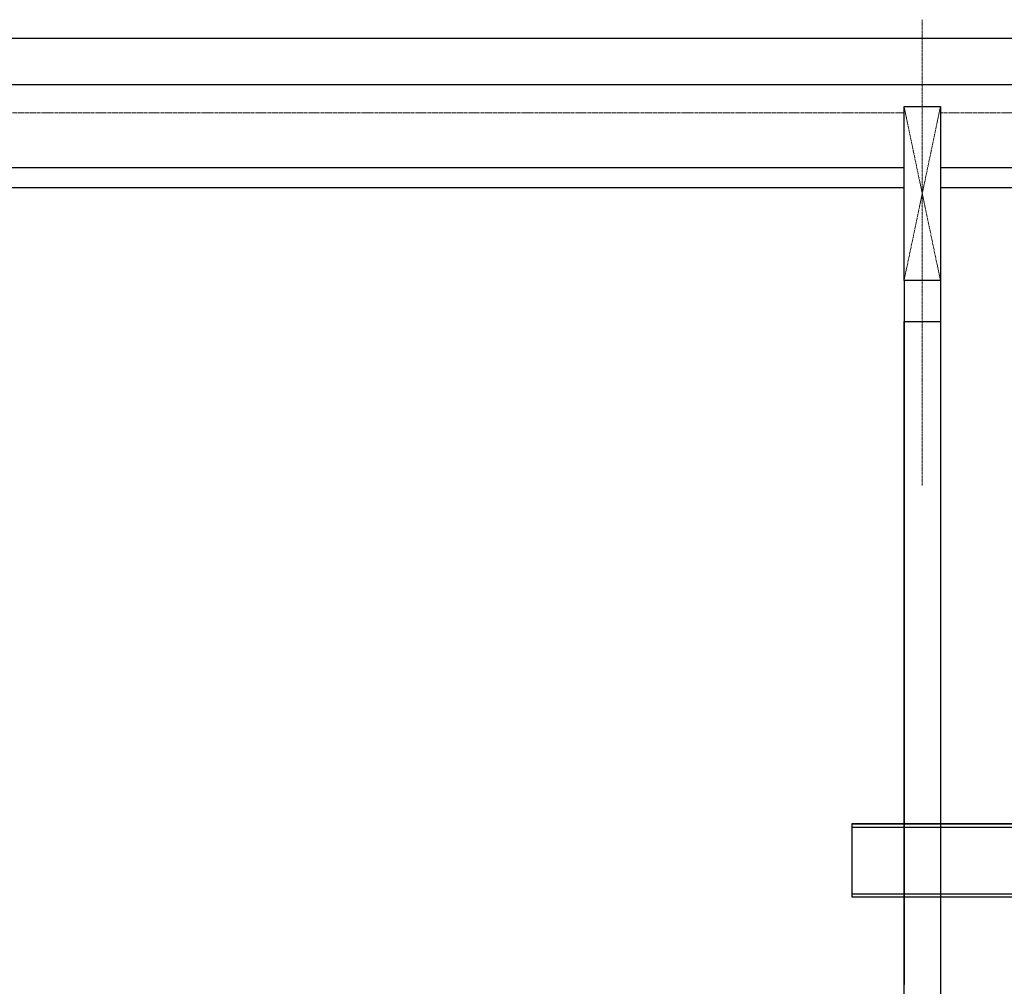
# Model space of a CAD drawing. Units: millimetres. Extents: x 935 to 37459, y 368 to 36496.
# Drawn here: x 22535 to 25235, y 33533 to 36183 of the extents above; entities that cross this region are included whole.
import ezdxf

# ---------------------------------------------------------------- set-up
doc = ezdxf.new("R2010")
doc.units = ezdxf.units.MM
doc.linetypes.add('AXES2', pattern=[1.125, 0.75, -0.125, 0.125, -0.125])
doc.linetypes.add('AXESx2', pattern=[4, 2.5, -0.5, 0.5, -0.5])
doc.layers.add('1-AXES', color=1, linetype='AXESx2')
doc.layers.add('JP-passerrelles2', color=2, linetype='Continuous')
doc.layers.add('A-Charpente-vue', color=1, linetype='Continuous', lineweight=18)
doc.layers.add('Murs', color=6, linetype='Continuous', lineweight=30)

msp = doc.modelspace()

# ---------------------------------------------------------------- linework, layer by layer
for p, q in [((27646.64, 33977.95), (24816.64, 33977.95)), ((24816.64, 33977.95), (24816.64, 33777.95)), ((24816.64, 33977.95), (33306.64, 33977.95)), ((24816.64, 33969.45), (33306.64, 33969.45)), ((24816.64, 33786.45), (33306.64, 33786.45)), ((24816.64, 33777.95), (33306.64, 33777.95))]:
    msp.add_line(p, q)
at = {"layer": '1-AXES', "lineweight": 0}
msp.add_line((25010.14, 34906.04), (25010.14, 36183.12), dxfattribs=at)
at = {"layer": 'A-Charpente-vue', "linetype": 'AXES2', "ltscale": 10}
for p, q in [((24960.14, 35945.16), (25060.14, 35467.95)), ((25060.14, 35945.16), (24960.14, 35467.95)), ((22360.14, 35927.95), (24960.14, 35927.95)), ((25060.14, 35927.95), (27660.14, 35927.95))]:
    msp.add_line(p, q, dxfattribs=at)
at = {"layer": 'JP-passerrelles2'}
for p, q in [((22360.14, 35777.95), (24960.14, 35777.95)), ((25060.14, 35777.95), (27660.14, 35777.95)), ((22360.14, 35723.12), (24960.14, 35723.12)), ((25060.14, 35723.12), (27660.14, 35723.12)), ((24960.14, 35467.95), (24960.14, 33537.95)), ((25060.14, 35467.95), (25060.14, 33537.95))]:
    msp.add_line(p, q, dxfattribs=at)
for points in [[(24960.14, 35945.16), (25060.14, 35945.16), (25060.14, 35467.95), (24960.14, 35467.95)], [(24960.14, 35355.34), (25060.14, 35355.34), (25060.14, 32897.95), (24960.14, 32897.95)], [(24960.14, 35355.34), (25060.14, 35355.34), (25060.14, 32897.95), (24960.14, 32897.95)]]:
    msp.add_lwpolyline(points, close=True, dxfattribs=at)
at = {"layer": 'Murs'}
for p, q in [((4178.71, 36132.18), (34458.71, 36132.18)), ((4178.71, 36005.27), (34458.71, 36005.27))]:
    msp.add_line(p, q, dxfattribs=at)

doc.saveas('drawing.dxf')
